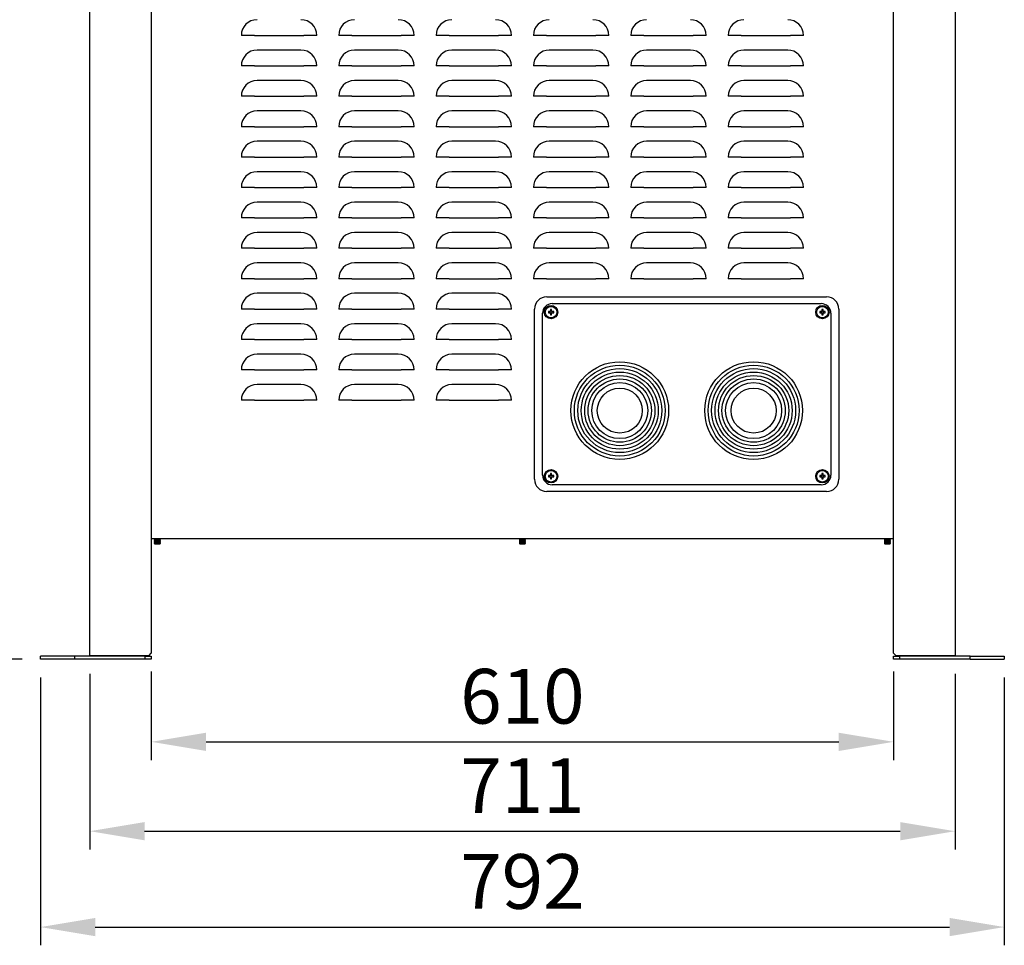
# Model space of a CAD drawing. Extents: x -4023 to 1392, y -4395 to -787.
# Drawn here: x -1516 to -707, y -2297 to -1536 of the extents above; entities that cross this region are included whole.
import ezdxf

# ---------------------------------------------------------------- set-up
doc = ezdxf.new("R2010")
doc.units = 0
doc.header["$LTSCALE"] = 20
doc.header["$MEASUREMENT"] = 0
doc.layers.get('0').update_dxf_attribs({"color": 40, "linetype": 'CONTINUOUS'})
doc.layers.get('DEFPOINTS').update_dxf_attribs({"linetype": 'CONTINUOUS'})
doc.layers.add('1', color=7, linetype='CONTINUOUS')
doc.layers.add('5', color=4, linetype='CONTINUOUS')
doc.styles.add('ROMANS', font='romans.shx', dxfattribs={"height": 45})
doc.dimstyles.new('ROMANS', dxfattribs={"dimscale": 0, "dimtxt": 10, "dimasz": 10, "dimexe": 4, "dimexo": 4, "dimgap": 4, "dimtad": 1, "dimdec": 4, "dimdsep": 46, "dimtxsty": 'ROMANS', "dimcen": 10, "dimclrd": 4, "dimclre": 4, "dimclrt": 2, "dimadec": 0, "dimazin": 0, "dimtfac": 0.625, "dimtdec": 4, "dimtmove": 0, "dimatfit": 3, "dimfxl": 1, "dimtolj": 1, "dimtzin": 0, "dimarcsym": 0})

# ---------------------------------------------------------------- blocks, each defined once
blk = doc.blocks.new('*D6')
at = {"color": 4, "linetype": 'ByBlock', "transparency": 16777216}
for p, q in [((-1499.04, -2076.58), (-1499.04, -2296.74)), ((-707.04, -2076.58), (-707.04, -2296.74)), ((-1454.04, -2281.74), (-752.04, -2281.74))]:
    blk.add_line(p, q, dxfattribs=at)
for points in [[(-1454.04, -2274.24), (-1454.04, -2289.24), (-1499.04, -2281.74)], [(-752.04, -2274.24), (-752.04, -2289.24), (-707.04, -2281.74)]]:
    blk.add_solid(points, dxfattribs=at)
at = {"layer": 'DEFPOINTS', "color": 0, "linetype": 'ByBlock', "transparency": 16777216}
for p in [(-1499.04, -2061.58), (-707.04, -2061.58), (-707.04, -2281.74)]:
    blk.add_point(p, dxfattribs=at)
at = {"color": 2, "linetype": 'ByBlock', "transparency": 16777216, "insert": (-1103.04, -2244.24), "char_height": 45, "attachment_point": 5, "style": 'ROMANS'}
blk.add_mtext('\\A1;792', dxfattribs=at)
blk = doc.blocks.new('*D7')
at = {"color": 4, "linetype": 'ByBlock', "transparency": 16777216}
for p, q in [((-1458.54, -2073.58), (-1458.54, -2217.92)), ((-747.54, -2073.58), (-747.54, -2217.92)), ((-1413.54, -2202.92), (-792.54, -2202.92))]:
    blk.add_line(p, q, dxfattribs=at)
for points in [[(-1413.54, -2195.42), (-1413.54, -2210.42), (-1458.54, -2202.92)], [(-792.54, -2195.42), (-792.54, -2210.42), (-747.54, -2202.92)]]:
    blk.add_solid(points, dxfattribs=at)
at = {"layer": 'DEFPOINTS', "color": 0, "linetype": 'ByBlock', "transparency": 16777216}
for p in [(-1458.54, -2058.58), (-747.54, -2058.58), (-747.54, -2202.92)]:
    blk.add_point(p, dxfattribs=at)
at = {"color": 2, "linetype": 'ByBlock', "transparency": 16777216, "insert": (-1103.04, -2165.42), "char_height": 45, "attachment_point": 5, "style": 'ROMANS'}
blk.add_mtext('\\A1;711', dxfattribs=at)
blk = doc.blocks.new('*D8')
at = {"color": 4, "linetype": 'ByBlock', "transparency": 16777216}
for p, q in [((-1408.04, -2071.58), (-1408.04, -2144.43)), ((-798.04, -2071.58), (-798.04, -2144.43)), ((-1363.04, -2129.43), (-843.04, -2129.43))]:
    blk.add_line(p, q, dxfattribs=at)
for points in [[(-1363.04, -2121.93), (-1363.04, -2136.93), (-1408.04, -2129.43)], [(-843.04, -2121.93), (-843.04, -2136.93), (-798.04, -2129.43)]]:
    blk.add_solid(points, dxfattribs=at)
at = {"layer": 'DEFPOINTS', "color": 0, "linetype": 'ByBlock', "transparency": 16777216}
for p in [(-1408.04, -2056.58), (-798.04, -2056.58), (-798.04, -2129.43)]:
    blk.add_point(p, dxfattribs=at)
at = {"color": 2, "linetype": 'ByBlock', "transparency": 16777216, "insert": (-1103.04, -2091.93), "char_height": 45, "attachment_point": 5, "style": 'ROMANS'}
blk.add_mtext('\\A1;610', dxfattribs=at)
blk = doc.blocks.new('*D19')
at = {"color": 4, "linetype": 'ByBlock', "transparency": 16777216}
for p, q in [((-1473.94, -1163.58), (-1614.22, -1163.58)), ((-1599.22, -2016.58), (-1599.22, -1208.58)), ((-1514.04, -2061.58), (-1614.22, -2061.58))]:
    blk.add_line(p, q, dxfattribs=at)
for points in [[(-1606.72, -1208.58), (-1591.72, -1208.58), (-1599.22, -1163.58)], [(-1606.72, -2016.58), (-1591.72, -2016.58), (-1599.22, -2061.58)]]:
    blk.add_solid(points, dxfattribs=at)
at = {"layer": 'DEFPOINTS', "color": 0, "linetype": 'ByBlock', "transparency": 16777216}
for p in [(-1599.22, -1163.58), (-1458.94, -1163.58), (-1499.04, -2061.58)]:
    blk.add_point(p, dxfattribs=at)
at = {"color": 2, "linetype": 'ByBlock', "transparency": 16777216, "insert": (-1636.72, -1612.58), "char_height": 45, "attachment_point": 5, "rotation": 90, "style": 'ROMANS'}
blk.add_mtext('\\A1;898', dxfattribs=at)

msp = doc.modelspace()

# ---------------------------------------------------------------- linework, layer by layer
at = {"layer": '1'}
for p, q in [((-1458.5369, -2058.5766), (-1458.53691, -1243.57662)), ((-1408.03693, -1243.57662), (-1408.03693, -2056.5766)), ((-798.0369, -2056.5766), (-798.0369, -1243.57662)), ((-747.5369, -1243.57662), (-747.5369, -2058.5766)), ((-1323.29011, -1548.5966), (-1334.01392, -1548.5966)), ((-1323.29011, -1548.5966), (-1282.7837, -1548.5966)), ((-1272.05989, -1548.5966), (-1282.7837, -1548.5966)), ((-1243.29011, -1548.5966), (-1254.01392, -1548.5966)), ((-1243.29011, -1548.5966), (-1202.7837, -1548.5966)), ((-1192.05989, -1548.5966), (-1202.7837, -1548.5966)), ((-1163.29011, -1548.5966), (-1174.01392, -1548.5966)), ((-1163.29011, -1548.5966), (-1122.7837, -1548.5966)), ((-1112.05989, -1548.5966), (-1122.7837, -1548.5966)), ((-1083.29011, -1548.5966), (-1094.01392, -1548.5966)), ((-1083.29011, -1548.5966), (-1042.7837, -1548.5966)), ((-1032.05989, -1548.5966), (-1042.7837, -1548.5966)), ((-1003.29011, -1548.5966), (-1014.01392, -1548.5966)), ((-1003.29011, -1548.5966), (-962.7837, -1548.5966)), ((-952.05989, -1548.5966), (-962.7837, -1548.5966)), ((-923.29011, -1548.5966), (-934.01392, -1548.5966)), ((-923.29011, -1548.5966), (-882.7837, -1548.5966)), ((-872.05989, -1548.5966), (-882.7837, -1548.5966)), ((-1285.0369, -1560.61959), (-1321.0369, -1560.61959)), ((-1205.0369, -1560.61959), (-1241.0369, -1560.61959)), ((-1125.0369, -1560.61959), (-1161.0369, -1560.61959)), ((-1045.0369, -1560.61959), (-1081.0369, -1560.61959)), ((-965.0369, -1560.61959), (-1001.0369, -1560.61959)), ((-885.0369, -1560.61959), (-921.0369, -1560.61959)), ((-1323.29011, -1573.5966), (-1334.01392, -1573.5966)), ((-1323.29011, -1573.5966), (-1282.7837, -1573.5966)), ((-1272.05989, -1573.5966), (-1282.7837, -1573.5966)), ((-1243.29011, -1573.5966), (-1254.01392, -1573.5966)), ((-1243.29011, -1573.5966), (-1202.7837, -1573.5966)), ((-1192.05989, -1573.5966), (-1202.7837, -1573.5966)), ((-1163.29011, -1573.5966), (-1174.01392, -1573.5966)), ((-1163.29011, -1573.5966), (-1122.7837, -1573.5966)), ((-1112.05989, -1573.5966), (-1122.7837, -1573.5966)), ((-1083.29011, -1573.5966), (-1094.01392, -1573.5966)), ((-1083.29011, -1573.5966), (-1042.7837, -1573.5966)), ((-1032.05989, -1573.5966), (-1042.7837, -1573.5966)), ((-1003.29011, -1573.5966), (-1014.01392, -1573.5966)), ((-1003.29011, -1573.5966), (-962.7837, -1573.5966)), ((-952.05989, -1573.5966), (-962.7837, -1573.5966)), ((-923.29011, -1573.5966), (-934.01392, -1573.5966)), ((-923.29011, -1573.5966), (-882.7837, -1573.5966)), ((-872.05989, -1573.5966), (-882.7837, -1573.5966)), ((-1285.0369, -1585.61959), (-1321.0369, -1585.61959)), ((-1205.0369, -1585.61959), (-1241.0369, -1585.61959)), ((-1125.0369, -1585.61959), (-1161.0369, -1585.61959)), ((-1045.0369, -1585.61959), (-1081.0369, -1585.61959)), ((-965.0369, -1585.61959), (-1001.0369, -1585.61959)), ((-885.0369, -1585.61959), (-921.0369, -1585.61959)), ((-1323.29011, -1598.5966), (-1334.01392, -1598.5966)), ((-1323.29011, -1598.5966), (-1282.7837, -1598.5966)), ((-1272.05989, -1598.5966), (-1282.7837, -1598.5966)), ((-1243.29011, -1598.5966), (-1254.01392, -1598.5966)), ((-1243.29011, -1598.5966), (-1202.7837, -1598.5966)), ((-1192.05989, -1598.5966), (-1202.7837, -1598.5966)), ((-1163.29011, -1598.5966), (-1174.01392, -1598.5966)), ((-1163.29011, -1598.5966), (-1122.7837, -1598.5966)), ((-1112.05989, -1598.5966), (-1122.7837, -1598.5966)), ((-1083.29011, -1598.5966), (-1094.01392, -1598.5966)), ((-1083.29011, -1598.5966), (-1042.7837, -1598.5966)), ((-1032.05989, -1598.5966), (-1042.7837, -1598.5966)), ((-1003.29011, -1598.5966), (-1014.01392, -1598.5966)), ((-1003.29011, -1598.5966), (-962.7837, -1598.5966)), ((-952.05989, -1598.5966), (-962.7837, -1598.5966)), ((-923.29011, -1598.5966), (-934.01392, -1598.5966)), ((-923.29011, -1598.5966), (-882.7837, -1598.5966)), ((-872.05989, -1598.5966), (-882.7837, -1598.5966)), ((-1285.0369, -1610.61959), (-1321.0369, -1610.61959)), ((-1205.0369, -1610.61959), (-1241.0369, -1610.61959)), ((-1125.0369, -1610.61959), (-1161.0369, -1610.61959)), ((-1045.0369, -1610.61959), (-1081.0369, -1610.61959)), ((-965.0369, -1610.61959), (-1001.0369, -1610.61959)), ((-885.0369, -1610.61959), (-921.0369, -1610.61959)), ((-1323.29011, -1623.5966), (-1334.01392, -1623.5966)), ((-1323.29011, -1623.5966), (-1282.7837, -1623.5966)), ((-1272.05989, -1623.5966), (-1282.7837, -1623.5966)), ((-1243.29011, -1623.5966), (-1254.01392, -1623.5966)), ((-1243.29011, -1623.5966), (-1202.7837, -1623.5966)), ((-1192.05989, -1623.5966), (-1202.7837, -1623.5966)), ((-1163.29011, -1623.5966), (-1174.01392, -1623.5966)), ((-1163.29011, -1623.5966), (-1122.7837, -1623.5966)), ((-1112.05989, -1623.5966), (-1122.7837, -1623.5966)), ((-1083.29011, -1623.5966), (-1094.01392, -1623.5966)), ((-1083.29011, -1623.5966), (-1042.7837, -1623.5966)), ((-1032.05989, -1623.5966), (-1042.7837, -1623.5966)), ((-1003.29011, -1623.5966), (-1014.01392, -1623.5966)), ((-1003.29011, -1623.5966), (-962.7837, -1623.5966)), ((-952.05989, -1623.5966), (-962.7837, -1623.5966)), ((-923.29011, -1623.5966), (-934.01392, -1623.5966)), ((-923.29011, -1623.5966), (-882.7837, -1623.5966)), ((-872.05989, -1623.5966), (-882.7837, -1623.5966)), ((-1285.0369, -1635.61959), (-1321.0369, -1635.61959)), ((-1205.0369, -1635.61959), (-1241.0369, -1635.61959)), ((-1125.0369, -1635.61959), (-1161.0369, -1635.61959)), ((-1045.0369, -1635.61959), (-1081.0369, -1635.61959)), ((-965.0369, -1635.61959), (-1001.0369, -1635.61959)), ((-885.0369, -1635.61959), (-921.0369, -1635.61959)), ((-1323.29011, -1648.5966), (-1334.01392, -1648.5966)), ((-1323.29011, -1648.5966), (-1282.7837, -1648.5966)), ((-1272.05989, -1648.5966), (-1282.7837, -1648.5966)), ((-1243.29011, -1648.5966), (-1254.01392, -1648.5966)), ((-1243.29011, -1648.5966), (-1202.7837, -1648.5966)), ((-1192.05989, -1648.5966), (-1202.7837, -1648.5966)), ((-1163.29011, -1648.5966), (-1174.01392, -1648.5966)), ((-1163.29011, -1648.5966), (-1122.7837, -1648.5966)), ((-1112.05989, -1648.5966), (-1122.7837, -1648.5966)), ((-1083.29011, -1648.5966), (-1094.01392, -1648.5966)), ((-1083.29011, -1648.5966), (-1042.7837, -1648.5966)), ((-1032.05989, -1648.5966), (-1042.7837, -1648.5966)), ((-1003.29011, -1648.5966), (-1014.01392, -1648.5966)), ((-1003.29011, -1648.5966), (-962.7837, -1648.5966)), ((-952.05989, -1648.5966), (-962.7837, -1648.5966)), ((-923.29011, -1648.5966), (-934.01392, -1648.5966)), ((-923.29011, -1648.5966), (-882.7837, -1648.5966)), ((-872.05989, -1648.5966), (-882.7837, -1648.5966)), ((-1285.0369, -1660.61959), (-1321.0369, -1660.61959)), ((-1205.0369, -1660.61959), (-1241.0369, -1660.61959)), ((-1125.0369, -1660.61959), (-1161.0369, -1660.61959)), ((-1045.0369, -1660.61959), (-1081.0369, -1660.61959)), ((-965.0369, -1660.61959), (-1001.0369, -1660.61959)), ((-885.0369, -1660.61959), (-921.0369, -1660.61959)), ((-1323.29011, -1673.5966), (-1334.01392, -1673.5966)), ((-1323.29011, -1673.5966), (-1282.7837, -1673.5966)), ((-1272.05989, -1673.5966), (-1282.7837, -1673.5966)), ((-1243.29011, -1673.5966), (-1254.01392, -1673.5966)), ((-1243.29011, -1673.5966), (-1202.7837, -1673.5966)), ((-1192.05989, -1673.5966), (-1202.7837, -1673.5966)), ((-1163.29011, -1673.5966), (-1174.01392, -1673.5966)), ((-1163.29011, -1673.5966), (-1122.7837, -1673.5966)), ((-1112.05989, -1673.5966), (-1122.7837, -1673.5966)), ((-1083.29011, -1673.5966), (-1094.01392, -1673.5966)), ((-1083.29011, -1673.5966), (-1042.7837, -1673.5966)), ((-1032.05989, -1673.5966), (-1042.7837, -1673.5966)), ((-1003.29011, -1673.5966), (-1014.01392, -1673.5966)), ((-1003.29011, -1673.5966), (-962.7837, -1673.5966)), ((-952.05989, -1673.5966), (-962.7837, -1673.5966)), ((-923.29011, -1673.5966), (-934.01392, -1673.5966)), ((-923.29011, -1673.5966), (-882.7837, -1673.5966)), ((-872.05989, -1673.5966), (-882.7837, -1673.5966)), ((-1285.0369, -1685.61959), (-1321.0369, -1685.61959)), ((-1205.0369, -1685.61959), (-1241.0369, -1685.61959)), ((-1125.0369, -1685.61959), (-1161.0369, -1685.61959)), ((-1045.0369, -1685.61959), (-1081.0369, -1685.61959)), ((-965.0369, -1685.61959), (-1001.0369, -1685.61959)), ((-885.0369, -1685.61959), (-921.0369, -1685.61959)), ((-1323.29011, -1698.5966), (-1334.01392, -1698.5966)), ((-1323.29011, -1698.5966), (-1282.7837, -1698.5966)), ((-1272.05989, -1698.5966), (-1282.7837, -1698.5966)), ((-1243.29011, -1698.5966), (-1254.01392, -1698.5966)), ((-1243.29011, -1698.5966), (-1202.7837, -1698.5966)), ((-1192.05989, -1698.5966), (-1202.7837, -1698.5966)), ((-1163.29011, -1698.5966), (-1174.01392, -1698.5966)), ((-1163.29011, -1698.5966), (-1122.7837, -1698.5966)), ((-1112.05989, -1698.5966), (-1122.7837, -1698.5966)), ((-1083.29011, -1698.5966), (-1094.01392, -1698.5966)), ((-1083.29011, -1698.5966), (-1042.7837, -1698.5966)), ((-1032.05989, -1698.5966), (-1042.7837, -1698.5966)), ((-1003.29011, -1698.5966), (-1014.01392, -1698.5966)), ((-1003.29011, -1698.5966), (-962.7837, -1698.5966)), ((-952.05989, -1698.5966), (-962.7837, -1698.5966)), ((-923.29011, -1698.5966), (-934.01392, -1698.5966)), ((-923.29011, -1698.5966), (-882.7837, -1698.5966)), ((-872.05989, -1698.5966), (-882.7837, -1698.5966)), ((-1285.0369, -1710.61959), (-1321.0369, -1710.61959)), ((-1205.0369, -1710.61959), (-1241.0369, -1710.61959)), ((-1125.0369, -1710.61959), (-1161.0369, -1710.61959)), ((-1045.0369, -1710.61959), (-1081.0369, -1710.61959)), ((-965.0369, -1710.61959), (-1001.0369, -1710.61959)), ((-885.0369, -1710.61959), (-921.0369, -1710.61959)), ((-1323.29011, -1723.5966), (-1334.01392, -1723.5966)), ((-1323.29011, -1723.5966), (-1282.7837, -1723.5966)), ((-1272.05989, -1723.5966), (-1282.7837, -1723.5966)), ((-1243.29011, -1723.5966), (-1254.01392, -1723.5966)), ((-1243.29011, -1723.5966), (-1202.7837, -1723.5966)), ((-1192.05989, -1723.5966), (-1202.7837, -1723.5966)), ((-1163.29011, -1723.5966), (-1174.01392, -1723.5966)), ((-1163.29011, -1723.5966), (-1122.7837, -1723.5966)), ((-1112.05989, -1723.5966), (-1122.7837, -1723.5966)), ((-1083.29011, -1723.5966), (-1094.01392, -1723.5966)), ((-1083.29011, -1723.5966), (-1042.7837, -1723.5966)), ((-1032.05989, -1723.5966), (-1042.7837, -1723.5966)), ((-1003.29011, -1723.5966), (-1014.01392, -1723.5966)), ((-1003.29011, -1723.5966), (-962.7837, -1723.5966)), ((-952.05989, -1723.5966), (-962.7837, -1723.5966)), ((-923.29011, -1723.5966), (-934.01392, -1723.5966)), ((-923.29011, -1723.5966), (-882.7837, -1723.5966)), ((-872.05989, -1723.5966), (-882.7837, -1723.5966)), ((-1285.0369, -1735.61959), (-1321.0369, -1735.61959)), ((-1205.0369, -1735.61959), (-1241.0369, -1735.61959)), ((-1125.0369, -1735.61959), (-1161.0369, -1735.61959)), ((-1045.0369, -1735.61959), (-1081.0369, -1735.61959)), ((-965.0369, -1735.61959), (-1001.0369, -1735.61959)), ((-885.0369, -1735.61959), (-921.0369, -1735.61959)), ((-1323.29011, -1748.5966), (-1334.01392, -1748.5966)), ((-1323.29011, -1748.5966), (-1282.7837, -1748.5966)), ((-1272.05989, -1748.5966), (-1282.7837, -1748.5966)), ((-1243.29011, -1748.5966), (-1254.01392, -1748.5966)), ((-1243.29011, -1748.5966), (-1202.7837, -1748.5966)), ((-1192.05989, -1748.5966), (-1202.7837, -1748.5966)), ((-1163.29011, -1748.5966), (-1174.01392, -1748.5966)), ((-1163.29011, -1748.5966), (-1122.7837, -1748.5966)), ((-1112.05989, -1748.5966), (-1122.7837, -1748.5966)), ((-1083.29011, -1748.5966), (-1094.01392, -1748.5966)), ((-1083.29011, -1748.5966), (-1042.7837, -1748.5966)), ((-1032.05989, -1748.5966), (-1042.7837, -1748.5966)), ((-1003.29011, -1748.5966), (-1014.01392, -1748.5966)), ((-1003.29011, -1748.5966), (-962.7837, -1748.5966)), ((-952.05989, -1748.5966), (-962.7837, -1748.5966)), ((-923.29011, -1748.5966), (-934.01392, -1748.5966)), ((-923.29011, -1748.5966), (-882.7837, -1748.5966)), ((-872.05989, -1748.5966), (-882.7837, -1748.5966)), ((-1285.0369, -1760.61959), (-1321.0369, -1760.61959)), ((-1205.0369, -1760.61959), (-1241.0369, -1760.61959)), ((-1125.0369, -1760.61959), (-1161.0369, -1760.61959)), ((-1083.0369, -1763.5766), (-853.0369, -1763.5766)), ((-1078.5369, -1769.0766), (-857.5369, -1769.0766)), ((-1323.29011, -1773.5966), (-1334.01392, -1773.5966)), ((-1323.29011, -1773.5966), (-1282.7837, -1773.5966)), ((-1272.05989, -1773.5966), (-1282.7837, -1773.5966)), ((-1243.29011, -1773.5966), (-1254.01392, -1773.5966)), ((-1243.29011, -1773.5966), (-1202.7837, -1773.5966)), ((-1192.05989, -1773.5966), (-1202.7837, -1773.5966)), ((-1163.29011, -1773.5966), (-1174.01392, -1773.5966)), ((-1163.29011, -1773.5966), (-1122.7837, -1773.5966)), ((-1112.05989, -1773.5966), (-1122.7837, -1773.5966)), ((-1093.0369, -1913.5766), (-1093.0369, -1773.5766)), ((-1086.5369, -1910.0766), (-1086.5369, -1777.0766)), ((-1080.43799, -1775.5616), (-1081.72606, -1775.5616)), ((-1081.72606, -1776.5916), (-1080.43799, -1776.5916)), ((-1080.5208, -1775.5616), (-1080.5208, -1776.5916)), ((-1080.21438, -1775.5616), (-1080.43799, -1775.5616)), ((-1080.43799, -1776.5916), (-1080.21438, -1776.5916)), ((-1079.02192, -1775.09271), (-1080.05192, -1775.09271)), ((-1080.05192, -1777.06048), (-1079.02192, -1777.06048)), ((-1080.0519, -1773.88744), (-1080.0519, -1775.17551)), ((-1080.0519, -1775.17551), (-1080.0519, -1775.39912)), ((-1080.0519, -1776.75408), (-1080.0519, -1776.97768)), ((-1080.0519, -1776.97768), (-1080.0519, -1778.26575)), ((-1079.0219, -1775.17551), (-1079.0219, -1773.88744)), ((-1079.0219, -1775.39912), (-1079.0219, -1775.17551)), ((-1079.0219, -1776.97768), (-1079.0219, -1776.75408)), ((-1079.0219, -1778.26575), (-1079.0219, -1776.97768)), ((-1078.63582, -1775.5616), (-1078.85943, -1775.5616)), ((-1078.85943, -1776.5916), (-1078.63582, -1776.5916)), ((-1077.34775, -1775.5616), (-1078.63582, -1775.5616)), ((-1078.63582, -1776.5916), (-1077.34775, -1776.5916)), ((-1078.55301, -1776.5916), (-1078.55301, -1775.5616)), ((-857.43799, -1775.5616), (-858.72606, -1775.5616)), ((-858.72606, -1776.5916), (-857.43799, -1776.5916)), ((-857.52079, -1775.5616), (-857.52079, -1776.5916)), ((-857.21438, -1775.5616), (-857.43799, -1775.5616)), ((-857.43799, -1776.5916), (-857.21438, -1776.5916)), ((-857.0519, -1773.88744), (-857.0519, -1775.17551)), ((-856.0219, -1775.09271), (-857.0519, -1775.09271)), ((-857.0519, -1775.17551), (-857.0519, -1775.39912)), ((-857.0519, -1776.75408), (-857.0519, -1776.97768)), ((-857.0519, -1776.97768), (-857.0519, -1778.26575)), ((-857.0519, -1777.06048), (-856.0219, -1777.06048)), ((-856.0219, -1775.17551), (-856.0219, -1773.88744)), ((-856.0219, -1775.39912), (-856.0219, -1775.17551)), ((-856.0219, -1776.97768), (-856.0219, -1776.75408)), ((-856.0219, -1778.26575), (-856.0219, -1776.97768)), ((-855.63582, -1775.5616), (-855.85943, -1775.5616)), ((-855.85943, -1776.5916), (-855.63582, -1776.5916)), ((-854.34775, -1775.5616), (-855.63582, -1775.5616)), ((-855.63582, -1776.5916), (-854.34775, -1776.5916)), ((-855.55302, -1776.5916), (-855.55302, -1775.5616)), ((-849.5369, -1777.0766), (-849.5369, -1910.0766)), ((-843.0369, -1773.5766), (-843.0369, -1913.5766)), ((-1285.0369, -1785.61959), (-1321.0369, -1785.61959)), ((-1205.0369, -1785.61959), (-1241.0369, -1785.61959)), ((-1125.0369, -1785.61959), (-1161.0369, -1785.61959)), ((-1323.29011, -1798.5966), (-1334.01392, -1798.5966)), ((-1323.29011, -1798.5966), (-1282.7837, -1798.5966)), ((-1272.05989, -1798.5966), (-1282.7837, -1798.5966)), ((-1243.29011, -1798.5966), (-1254.01392, -1798.5966)), ((-1243.29011, -1798.5966), (-1202.7837, -1798.5966)), ((-1192.05989, -1798.5966), (-1202.7837, -1798.5966)), ((-1163.29011, -1798.5966), (-1174.01392, -1798.5966)), ((-1163.29011, -1798.5966), (-1122.7837, -1798.5966)), ((-1112.05989, -1798.5966), (-1122.7837, -1798.5966)), ((-1285.0369, -1810.61959), (-1321.0369, -1810.61959)), ((-1205.0369, -1810.61959), (-1241.0369, -1810.61959)), ((-1125.0369, -1810.61959), (-1161.0369, -1810.61959)), ((-1323.29011, -1823.5966), (-1334.01392, -1823.5966)), ((-1323.29011, -1823.5966), (-1282.7837, -1823.5966)), ((-1272.05989, -1823.5966), (-1282.7837, -1823.5966)), ((-1243.29011, -1823.5966), (-1254.01392, -1823.5966)), ((-1243.29011, -1823.5966), (-1202.7837, -1823.5966)), ((-1192.05989, -1823.5966), (-1202.7837, -1823.5966)), ((-1163.29011, -1823.5966), (-1174.01392, -1823.5966)), ((-1163.29011, -1823.5966), (-1122.7837, -1823.5966)), ((-1112.05989, -1823.5966), (-1122.7837, -1823.5966)), ((-1285.0369, -1835.61959), (-1321.0369, -1835.61959)), ((-1205.0369, -1835.61959), (-1241.0369, -1835.61959)), ((-1125.0369, -1835.61959), (-1161.0369, -1835.61959)), ((-1323.29011, -1848.5966), (-1334.01392, -1848.5966)), ((-1323.29011, -1848.5966), (-1282.7837, -1848.5966)), ((-1272.05989, -1848.5966), (-1282.7837, -1848.5966)), ((-1243.29011, -1848.5966), (-1254.01392, -1848.5966)), ((-1243.29011, -1848.5966), (-1202.7837, -1848.5966)), ((-1192.05989, -1848.5966), (-1202.7837, -1848.5966)), ((-1163.29011, -1848.5966), (-1174.01392, -1848.5966)), ((-1163.29011, -1848.5966), (-1122.7837, -1848.5966)), ((-1112.05989, -1848.5966), (-1122.7837, -1848.5966)), ((-1080.0519, -1908.88744), (-1080.0519, -1910.17551)), ((-1079.0219, -1910.17551), (-1079.0219, -1908.88744)), ((-857.0519, -1908.88744), (-857.0519, -1910.17551)), ((-856.0219, -1910.17551), (-856.0219, -1908.88744)), ((-1080.43799, -1910.5616), (-1081.72606, -1910.5616)), ((-1081.72606, -1911.5916), (-1080.43799, -1911.5916)), ((-1080.5208, -1910.5616), (-1080.5208, -1911.5916)), ((-1080.21438, -1910.5616), (-1080.43799, -1910.5616)), ((-1080.43799, -1911.5916), (-1080.21438, -1911.5916)), ((-1079.02192, -1910.09271), (-1080.05192, -1910.09271)), ((-1080.05192, -1912.06049), (-1079.02192, -1912.06049)), ((-1080.0519, -1910.17551), (-1080.0519, -1910.39912)), ((-1080.0519, -1911.75408), (-1080.0519, -1911.97768)), ((-1080.0519, -1911.97768), (-1080.0519, -1913.26575)), ((-1079.0219, -1910.39912), (-1079.0219, -1910.17551)), ((-1079.0219, -1911.97768), (-1079.0219, -1911.75408)), ((-1079.0219, -1913.26575), (-1079.0219, -1911.97768)), ((-1078.63582, -1910.5616), (-1078.85943, -1910.5616)), ((-1078.85943, -1911.5916), (-1078.63582, -1911.5916)), ((-1077.34775, -1910.5616), (-1078.63582, -1910.5616)), ((-1078.63582, -1911.5916), (-1077.34775, -1911.5916)), ((-1078.55301, -1911.5916), (-1078.55301, -1910.5616)), ((-857.43799, -1910.5616), (-858.72606, -1910.5616)), ((-858.72606, -1911.5916), (-857.43799, -1911.5916)), ((-857.52079, -1910.5616), (-857.52079, -1911.5916)), ((-857.21438, -1910.5616), (-857.43799, -1910.5616)), ((-857.43799, -1911.5916), (-857.21438, -1911.5916)), ((-856.0219, -1910.09271), (-857.0519, -1910.09271)), ((-857.0519, -1910.17551), (-857.0519, -1910.39912)), ((-857.0519, -1911.75408), (-857.0519, -1911.97768)), ((-857.0519, -1911.97768), (-857.0519, -1913.26575)), ((-857.0519, -1912.06049), (-856.0219, -1912.06049)), ((-856.0219, -1910.39912), (-856.0219, -1910.17551)), ((-856.0219, -1911.97768), (-856.0219, -1911.75408)), ((-856.0219, -1913.26575), (-856.0219, -1911.97768)), ((-855.63582, -1910.5616), (-855.85943, -1910.5616)), ((-855.85943, -1911.5916), (-855.63582, -1911.5916)), ((-854.34775, -1910.5616), (-855.63582, -1910.5616)), ((-855.63582, -1911.5916), (-854.34775, -1911.5916)), ((-855.55302, -1911.5916), (-855.55302, -1910.5616)), ((-853.0369, -1923.5766), (-1083.0369, -1923.5766)), ((-857.5369, -1918.0766), (-1078.5369, -1918.0766)), ((-798.0369, -1962.5766), (-1408.03693, -1962.5766)), ((-1405.09193, -1962.5766), (-1405.5369, -1962.88819)), ((-1405.5369, -1962.88819), (-1400.70344, -1962.88819)), ((-1405.5369, -1962.88819), (-1405.5369, -1963.06501)), ((-1405.5369, -1963.06501), (-1400.70344, -1963.06501)), ((-1405.5369, -1963.06501), (-1405.0919, -1963.3766)), ((-1405.0919, -1963.3766), (-1405.5369, -1963.68819)), ((-1405.5369, -1963.68819), (-1405.5369, -1963.86501)), ((-1405.5369, -1963.68819), (-1400.70344, -1963.68819)), ((-1405.5369, -1963.86501), (-1400.70344, -1963.86501)), ((-1405.5369, -1963.86501), (-1405.0919, -1964.1766)), ((-1405.0919, -1964.1766), (-1405.5369, -1964.48819)), ((-1405.5369, -1964.48819), (-1400.70344, -1964.48819)), ((-1405.5369, -1964.48819), (-1405.5369, -1964.66501)), ((-1405.5369, -1964.66501), (-1400.70344, -1964.66501)), ((-1405.5369, -1964.66501), (-1405.0919, -1964.9766)), ((-1405.0919, -1964.9766), (-1405.5369, -1965.28819)), ((-1405.5369, -1965.28819), (-1400.70344, -1965.28819)), ((-1405.5369, -1965.28819), (-1405.5369, -1965.46501)), ((-1405.5369, -1965.46501), (-1400.70344, -1965.46501)), ((-1405.5369, -1965.46501), (-1405.0919, -1965.7766)), ((-1405.0919, -1965.7766), (-1405.5369, -1966.08819)), ((-1405.5369, -1966.08819), (-1400.70344, -1966.08819)), ((-1405.5369, -1966.08819), (-1405.5369, -1966.26501)), ((-1405.0919, -1963.3766), (-1401.11879, -1963.3766)), ((-1405.0919, -1964.1766), (-1401.11879, -1964.1766)), ((-1405.0919, -1964.9766), (-1401.11879, -1964.9766)), ((-1405.0919, -1965.7766), (-1401.11879, -1965.7766)), ((-1401.11879, -1963.3766), (-1400.9819, -1963.3766)), ((-1401.11879, -1964.1766), (-1400.9819, -1964.1766)), ((-1401.11879, -1964.9766), (-1400.9819, -1964.9766)), ((-1401.11879, -1965.7766), (-1400.9819, -1965.7766)), ((-1400.9819, -1963.3766), (-1400.5369, -1963.06501)), ((-1400.5369, -1963.68819), (-1400.9819, -1963.3766)), ((-1400.9819, -1964.1766), (-1400.5369, -1963.86501)), ((-1400.5369, -1964.48819), (-1400.9819, -1964.1766)), ((-1400.9819, -1964.9766), (-1400.5369, -1964.66501)), ((-1400.5369, -1965.28819), (-1400.9819, -1964.9766)), ((-1400.9819, -1965.7766), (-1400.5369, -1965.46501)), ((-1400.5369, -1966.08819), (-1400.9819, -1965.7766)), ((-1400.5369, -1962.88819), (-1400.98189, -1962.5766)), ((-1400.70344, -1962.88819), (-1400.5369, -1962.88819)), ((-1400.70344, -1963.06501), (-1400.5369, -1963.06501)), ((-1400.70344, -1963.68819), (-1400.5369, -1963.68819)), ((-1400.70344, -1963.86501), (-1400.5369, -1963.86501)), ((-1400.70344, -1964.48819), (-1400.5369, -1964.48819)), ((-1400.70344, -1964.66501), (-1400.5369, -1964.66501)), ((-1400.70344, -1965.28819), (-1400.5369, -1965.28819)), ((-1400.70344, -1965.46501), (-1400.5369, -1965.46501)), ((-1400.70344, -1966.08819), (-1400.5369, -1966.08819)), ((-1400.5369, -1963.06501), (-1400.5369, -1962.88819)), ((-1400.5369, -1963.86501), (-1400.5369, -1963.68819)), ((-1400.5369, -1964.66501), (-1400.5369, -1964.48819)), ((-1400.5369, -1965.46501), (-1400.5369, -1965.28819)), ((-1400.5369, -1966.26501), (-1400.5369, -1966.08819)), ((-1105.09192, -1962.5766), (-1105.5369, -1962.88819)), ((-1105.5369, -1962.88819), (-1101.14417, -1962.88819)), ((-1105.5369, -1962.88819), (-1105.5369, -1963.06501)), ((-1105.5369, -1963.06501), (-1101.14417, -1963.06501)), ((-1105.5369, -1963.06501), (-1105.0919, -1963.3766)), ((-1105.0919, -1963.3766), (-1105.5369, -1963.68819)), ((-1105.5369, -1963.68819), (-1105.5369, -1963.86501)), ((-1105.5369, -1963.68819), (-1101.14417, -1963.68819)), ((-1105.5369, -1963.86501), (-1101.14417, -1963.86501)), ((-1105.5369, -1963.86501), (-1105.0919, -1964.1766)), ((-1105.0919, -1964.1766), (-1105.5369, -1964.48819)), ((-1105.5369, -1964.48819), (-1101.14417, -1964.48819)), ((-1105.5369, -1964.48819), (-1105.5369, -1964.66501)), ((-1105.5369, -1964.66501), (-1101.14417, -1964.66501)), ((-1105.5369, -1964.66501), (-1105.0919, -1964.9766)), ((-1105.0919, -1964.9766), (-1105.5369, -1965.28819)), ((-1105.5369, -1965.28819), (-1101.14417, -1965.28819)), ((-1105.5369, -1965.28819), (-1105.5369, -1965.46501)), ((-1105.5369, -1965.46501), (-1101.14417, -1965.46501)), ((-1105.5369, -1965.46501), (-1105.0919, -1965.7766)), ((-1105.0919, -1965.7766), (-1105.5369, -1966.08819)), ((-1105.5369, -1966.08819), (-1101.14417, -1966.08819)), ((-1105.5369, -1966.08819), (-1105.5369, -1966.26501)), ((-1105.0919, -1963.3766), (-1101.48107, -1963.3766)), ((-1105.0919, -1964.1766), (-1101.48107, -1964.1766)), ((-1105.0919, -1964.9766), (-1101.48107, -1964.9766)), ((-1105.0919, -1965.7766), (-1101.48107, -1965.7766)), ((-1101.48107, -1963.3766), (-1100.9819, -1963.3766)), ((-1101.48107, -1964.1766), (-1100.9819, -1964.1766)), ((-1101.48107, -1964.9766), (-1100.9819, -1964.9766)), ((-1101.48107, -1965.7766), (-1100.9819, -1965.7766)), ((-1101.14417, -1962.88819), (-1100.5369, -1962.88819)), ((-1101.14417, -1963.06501), (-1100.5369, -1963.06501)), ((-1101.14417, -1963.68819), (-1100.5369, -1963.68819)), ((-1101.14417, -1963.86501), (-1100.5369, -1963.86501)), ((-1101.14417, -1964.48819), (-1100.5369, -1964.48819)), ((-1101.14417, -1964.66501), (-1100.5369, -1964.66501)), ((-1101.14417, -1965.28819), (-1100.5369, -1965.28819)), ((-1101.14417, -1965.46501), (-1100.5369, -1965.46501)), ((-1101.14417, -1966.08819), (-1100.5369, -1966.08819)), ((-1100.5369, -1962.88819), (-1100.98191, -1962.5766)), ((-1100.9819, -1963.3766), (-1100.5369, -1963.06501)), ((-1100.5369, -1963.68819), (-1100.9819, -1963.3766)), ((-1100.9819, -1964.1766), (-1100.5369, -1963.86501)), ((-1100.5369, -1964.48819), (-1100.9819, -1964.1766)), ((-1100.9819, -1964.9766), (-1100.5369, -1964.66501)), ((-1100.5369, -1965.28819), (-1100.9819, -1964.9766)), ((-1100.9819, -1965.7766), (-1100.5369, -1965.46501)), ((-1100.5369, -1966.08819), (-1100.9819, -1965.7766)), ((-1100.5369, -1963.06501), (-1100.5369, -1962.88819)), ((-1100.5369, -1963.86501), (-1100.5369, -1963.68819)), ((-1100.5369, -1964.66501), (-1100.5369, -1964.48819)), ((-1100.5369, -1965.46501), (-1100.5369, -1965.28819)), ((-1100.5369, -1966.26501), (-1100.5369, -1966.08819)), ((-805.0919, -1962.5766), (-805.5369, -1962.88819)), ((-805.5369, -1962.88819), (-805.5369, -1963.06501)), ((-805.5369, -1962.88819), (-804.78215, -1962.88819)), ((-805.5369, -1963.06501), (-805.0919, -1963.3766)), ((-805.5369, -1963.06501), (-804.78215, -1963.06501)), ((-805.0919, -1963.3766), (-805.5369, -1963.68819)), ((-805.5369, -1963.68819), (-805.5369, -1963.86501)), ((-805.5369, -1963.68819), (-804.78215, -1963.68819)), ((-805.5369, -1963.86501), (-805.0919, -1964.1766)), ((-805.5369, -1963.86501), (-804.78215, -1963.86501)), ((-805.0919, -1964.1766), (-805.5369, -1964.48819)), ((-805.5369, -1964.48819), (-805.5369, -1964.66501)), ((-805.5369, -1964.48819), (-804.78215, -1964.48819)), ((-805.5369, -1964.66501), (-805.0919, -1964.9766)), ((-805.5369, -1964.66501), (-804.78215, -1964.66501)), ((-805.0919, -1964.9766), (-805.5369, -1965.28819)), ((-805.5369, -1965.28819), (-805.5369, -1965.46501)), ((-805.5369, -1965.28819), (-804.78215, -1965.28819)), ((-805.5369, -1965.46501), (-805.0919, -1965.7766)), ((-805.5369, -1965.46501), (-804.78215, -1965.46501)), ((-805.0919, -1965.7766), (-805.5369, -1966.08819)), ((-805.5369, -1966.08819), (-805.5369, -1966.26501)), ((-805.5369, -1966.08819), (-804.78215, -1966.08819)), ((-805.0919, -1963.3766), (-804.47149, -1963.3766)), ((-805.0919, -1964.1766), (-804.47149, -1964.1766)), ((-805.0919, -1964.9766), (-804.47149, -1964.9766)), ((-805.0919, -1965.7766), (-804.47149, -1965.7766)), ((-804.78215, -1962.88819), (-800.5369, -1962.88819)), ((-804.78215, -1963.06501), (-800.5369, -1963.06501)), ((-804.78215, -1963.68819), (-800.5369, -1963.68819)), ((-804.78215, -1963.86501), (-800.5369, -1963.86501)), ((-804.78215, -1964.48819), (-800.5369, -1964.48819)), ((-804.78215, -1964.66501), (-800.5369, -1964.66501)), ((-804.78215, -1965.28819), (-800.5369, -1965.28819)), ((-804.78215, -1965.46501), (-800.5369, -1965.46501)), ((-804.78215, -1966.08819), (-800.5369, -1966.08819)), ((-804.47149, -1963.3766), (-800.9819, -1963.3766)), ((-804.47149, -1964.1766), (-800.9819, -1964.1766)), ((-804.47149, -1964.9766), (-800.9819, -1964.9766)), ((-804.47149, -1965.7766), (-800.9819, -1965.7766)), ((-800.5369, -1962.88819), (-800.9819, -1962.5766)), ((-800.9819, -1963.3766), (-800.5369, -1963.06501)), ((-800.5369, -1963.68819), (-800.9819, -1963.3766)), ((-800.9819, -1964.1766), (-800.5369, -1963.86501)), ((-800.5369, -1964.48819), (-800.9819, -1964.1766)), ((-800.9819, -1964.9766), (-800.5369, -1964.66501)), ((-800.5369, -1965.28819), (-800.9819, -1964.9766)), ((-800.9819, -1965.7766), (-800.5369, -1965.46501)), ((-800.5369, -1966.08819), (-800.9819, -1965.7766)), ((-800.5369, -1963.06501), (-800.5369, -1962.88819)), ((-800.5369, -1963.86501), (-800.5369, -1963.68819)), ((-800.5369, -1964.66501), (-800.5369, -1964.48819)), ((-800.5369, -1965.46501), (-800.5369, -1965.28819)), ((-800.5369, -1966.26501), (-800.5369, -1966.08819)), ((-1405.5369, -1966.26501), (-1400.70344, -1966.26501)), ((-1405.5369, -1966.26501), (-1405.0919, -1966.5766)), ((-1405.0919, -1966.5766), (-1401.11879, -1966.5766)), ((-1401.11879, -1966.5766), (-1400.9819, -1966.5766)), ((-1400.9819, -1966.5766), (-1400.5369, -1966.26501)), ((-1400.70344, -1966.26501), (-1400.5369, -1966.26501)), ((-1105.5369, -1966.26501), (-1101.14417, -1966.26501)), ((-1105.5369, -1966.26501), (-1105.0919, -1966.5766)), ((-1105.0919, -1966.5766), (-1101.48107, -1966.5766)), ((-1101.48107, -1966.5766), (-1100.9819, -1966.5766)), ((-1101.14417, -1966.26501), (-1100.5369, -1966.26501)), ((-1100.9819, -1966.5766), (-1100.5369, -1966.26501)), ((-805.5369, -1966.26501), (-805.0919, -1966.5766)), ((-805.5369, -1966.26501), (-804.78215, -1966.26501)), ((-805.0919, -1966.5766), (-804.47149, -1966.5766)), ((-804.78215, -1966.26501), (-800.5369, -1966.26501)), ((-804.47149, -1966.5766), (-800.9819, -1966.5766)), ((-800.9819, -1966.5766), (-800.5369, -1966.26501)), ((-1471.0369, -2059.0766), (-1499.03689, -2059.0766)), ((-1499.03689, -2061.5766), (-1499.03689, -2059.0766)), ((-1471.0369, -2061.5766), (-1499.03689, -2061.5766)), ((-1413.03693, -2059.0766), (-1471.0369, -2059.0766)), ((-1471.0369, -2059.0766), (-1471.0369, -2061.5766)), ((-1413.03693, -2061.5766), (-1471.0369, -2061.5766)), ((-1456.4369, -2058.5766), (-1458.5369, -2058.5766)), ((-1410.03691, -2058.5766), (-1456.4369, -2058.5766)), ((-1456.03691, -2058.5766), (-1456.0369, -2058.9766)), ((-1456.0369, -2058.9766), (-1456.0369, -2059.0766)), ((-1431.0369, -2058.9766), (-1431.03688, -2058.5766)), ((-1431.0369, -2059.0766), (-1431.0369, -2058.9766)), ((-1413.03693, -2059.0766), (-1408.03693, -2059.0766)), ((-1413.03693, -2061.5766), (-1413.03693, -2059.0766)), ((-1408.03693, -2061.5766), (-1413.03693, -2061.5766)), ((-1410.03691, -2058.5766), (-1408.03693, -2056.5766)), ((-1408.03693, -2059.0766), (-1408.03693, -2061.5766)), ((-798.0369, -2056.5766), (-796.0369, -2058.5766)), ((-798.0369, -2061.5766), (-798.0369, -2059.0766)), ((-798.0369, -2059.0766), (-793.03691, -2059.0766)), ((-793.03691, -2061.5766), (-798.0369, -2061.5766)), ((-749.6369, -2058.5766), (-796.0369, -2058.5766)), ((-735.0369, -2059.0766), (-793.03691, -2059.0766)), ((-793.03691, -2059.0766), (-793.03691, -2061.5766)), ((-735.0369, -2061.5766), (-793.03691, -2061.5766)), ((-775.0369, -2058.9766), (-775.0369, -2058.5766)), ((-775.0369, -2058.9766), (-775.0369, -2059.0766)), ((-750.0369, -2058.5766), (-750.0369, -2058.9766)), ((-750.0369, -2059.0766), (-750.0369, -2058.9766)), ((-747.5369, -2058.5766), (-749.6369, -2058.5766)), ((-735.0369, -2061.5766), (-735.0369, -2059.0766)), ((-735.0369, -2059.0766), (-707.03691, -2059.0766)), ((-735.0369, -2061.5766), (-707.03691, -2061.5766)), ((-707.03691, -2059.0766), (-707.03691, -2061.5766))]:
    msp.add_line(p, q, dxfattribs=at)
for centre, radius in [((-1079.5369, -1776.0766), 5.5), ((-1079.5369, -1776.0766), 4.75), ((-856.5369, -1776.0766), 5.5), ((-856.5369, -1776.0766), 4.75), ((-1023.0369, -1857.0766), 40.16025), ((-1023.0369, -1857.0766), 37.33013), ((-913.0369, -1857.0766), 40.16025), ((-913.0369, -1857.0766), 37.33013), ((-1023.0369, -1857.0766), 34.5), ((-1023.0369, -1857.0766), 31.66987), ((-1023.0369, -1857.0766), 28.83975), ((-913.0369, -1857.0766), 34.5), ((-913.0369, -1857.0766), 31.66987), ((-913.0369, -1857.0766), 28.83975), ((-1023.0369, -1857.0766), 26.00962), ((-1023.0369, -1857.0766), 23), ((-913.0369, -1857.0766), 26.00962), ((-913.0369, -1857.0766), 23), ((-1023.0369, -1857.0766), 18.49038), ((-913.0369, -1857.0766), 18.49038), ((-1079.5369, -1911.0766), 5.5), ((-1079.5369, -1911.0766), 4.75), ((-856.5369, -1911.0766), 5.5), ((-856.5369, -1911.0766), 4.75)]:
    msp.add_circle(centre, radius, dxfattribs=at)
for centre, radius, start, end in [((-1321.0369, -1548.5966), 12.97701, 90, 180), ((-1285.0369, -1548.5966), 12.97701, 0, 90), ((-1241.0369, -1548.5966), 12.97701, 90, 180), ((-1205.0369, -1548.5966), 12.97701, 0, 90), ((-1161.0369, -1548.5966), 12.97701, 90, 180), ((-1125.0369, -1548.5966), 12.97701, 0, 90), ((-1081.0369, -1548.5966), 12.97701, 90, 180), ((-1045.0369, -1548.5966), 12.97701, 0, 90), ((-1001.0369, -1548.5966), 12.97701, 90, 180), ((-965.0369, -1548.5966), 12.97701, 0, 90), ((-921.0369, -1548.5966), 12.97701, 90, 180), ((-885.0369, -1548.5966), 12.97701, 0, 90), ((-1321.0369, -1573.5966), 12.97701, 90, 180), ((-1285.0369, -1573.5966), 12.97701, 0, 90), ((-1241.0369, -1573.5966), 12.97701, 90, 180), ((-1205.0369, -1573.5966), 12.97701, 0, 90), ((-1161.0369, -1573.5966), 12.97701, 90, 180), ((-1125.0369, -1573.5966), 12.97701, 0, 90), ((-1081.0369, -1573.5966), 12.97701, 90, 180), ((-1045.0369, -1573.5966), 12.97701, 0, 90), ((-1001.0369, -1573.5966), 12.97701, 90, 180), ((-965.0369, -1573.5966), 12.97701, 0, 90), ((-921.0369, -1573.5966), 12.97701, 90, 180), ((-885.0369, -1573.5966), 12.97701, 0, 90), ((-1321.0369, -1598.5966), 12.97701, 90, 180), ((-1285.0369, -1598.5966), 12.97701, 0, 90), ((-1241.0369, -1598.5966), 12.97701, 90, 180), ((-1205.0369, -1598.5966), 12.97701, 0, 90), ((-1161.0369, -1598.5966), 12.97701, 90, 180), ((-1125.0369, -1598.5966), 12.97701, 0, 90), ((-1081.0369, -1598.5966), 12.97701, 90, 180), ((-1045.0369, -1598.5966), 12.97701, 0, 90), ((-1001.0369, -1598.5966), 12.97701, 90, 180), ((-965.0369, -1598.5966), 12.97701, 0, 90), ((-921.0369, -1598.5966), 12.97701, 90, 180), ((-885.0369, -1598.5966), 12.97701, 0, 90), ((-1321.0369, -1623.5966), 12.97701, 90, 180), ((-1285.0369, -1623.5966), 12.97701, 0, 90), ((-1241.0369, -1623.5966), 12.97701, 90, 180), ((-1205.0369, -1623.5966), 12.97701, 0, 90), ((-1161.0369, -1623.5966), 12.97701, 90, 180), ((-1125.0369, -1623.5966), 12.97701, 0, 90), ((-1081.0369, -1623.5966), 12.97701, 90, 180), ((-1045.0369, -1623.5966), 12.97701, 0, 90), ((-1001.0369, -1623.5966), 12.97701, 90, 180), ((-965.0369, -1623.5966), 12.97701, 0, 90), ((-921.0369, -1623.5966), 12.97701, 90, 180), ((-885.0369, -1623.5966), 12.97701, 0, 90), ((-1321.0369, -1648.5966), 12.97701, 90, 180), ((-1285.0369, -1648.5966), 12.97701, 0, 90), ((-1241.0369, -1648.5966), 12.97701, 90, 180), ((-1205.0369, -1648.5966), 12.97701, 0, 90), ((-1161.0369, -1648.5966), 12.97701, 90, 180), ((-1125.0369, -1648.5966), 12.97701, 0, 90), ((-1081.0369, -1648.5966), 12.97701, 90, 180), ((-1045.0369, -1648.5966), 12.97701, 0, 90), ((-1001.0369, -1648.5966), 12.97701, 90, 180), ((-965.0369, -1648.5966), 12.97701, 0, 90), ((-921.0369, -1648.5966), 12.97701, 90, 180), ((-885.0369, -1648.5966), 12.97701, 0, 90), ((-1321.0369, -1673.5966), 12.97701, 90, 180), ((-1285.0369, -1673.5966), 12.97701, 0, 90), ((-1241.0369, -1673.5966), 12.97701, 90, 180), ((-1205.0369, -1673.5966), 12.97701, 0, 90), ((-1161.0369, -1673.5966), 12.97701, 90, 180), ((-1125.0369, -1673.5966), 12.97701, 0, 90), ((-1081.0369, -1673.5966), 12.97701, 90, 180), ((-1045.0369, -1673.5966), 12.97701, 0, 90), ((-1001.0369, -1673.5966), 12.97701, 90, 180), ((-965.0369, -1673.5966), 12.97701, 0, 90), ((-921.0369, -1673.5966), 12.97701, 90, 180), ((-885.0369, -1673.5966), 12.97701, 0, 90), ((-1321.0369, -1698.5966), 12.97701, 90, 180), ((-1285.0369, -1698.5966), 12.97701, 0, 90), ((-1241.0369, -1698.5966), 12.97701, 90, 180), ((-1205.0369, -1698.5966), 12.97701, 0, 90), ((-1161.0369, -1698.5966), 12.97701, 90, 180), ((-1125.0369, -1698.5966), 12.97701, 0, 90), ((-1081.0369, -1698.5966), 12.97701, 90, 180), ((-1045.0369, -1698.5966), 12.97701, 0, 90), ((-1001.0369, -1698.5966), 12.97701, 90, 180), ((-965.0369, -1698.5966), 12.97701, 0, 90), ((-921.0369, -1698.5966), 12.97701, 90, 180), ((-885.0369, -1698.5966), 12.97701, 0, 90), ((-1321.0369, -1723.5966), 12.97701, 90, 180), ((-1285.0369, -1723.5966), 12.97701, 0, 90), ((-1241.0369, -1723.5966), 12.97701, 90, 180), ((-1205.0369, -1723.5966), 12.97701, 0, 90), ((-1161.0369, -1723.5966), 12.97701, 90, 180), ((-1125.0369, -1723.5966), 12.97701, 0, 90), ((-1081.0369, -1723.5966), 12.97701, 90, 180), ((-1045.0369, -1723.5966), 12.97701, 0, 90), ((-1001.0369, -1723.5966), 12.97701, 90, 180), ((-965.0369, -1723.5966), 12.97701, 0, 90), ((-921.0369, -1723.5966), 12.97701, 90, 180), ((-885.0369, -1723.5966), 12.97701, 0, 90), ((-1321.0369, -1748.5966), 12.97701, 90, 180), ((-1285.0369, -1748.5966), 12.97701, 0, 90), ((-1241.0369, -1748.5966), 12.97701, 90, 180), ((-1205.0369, -1748.5966), 12.97701, 0, 90), ((-1161.0369, -1748.5966), 12.97701, 90, 180), ((-1125.0369, -1748.5966), 12.97701, 0, 90), ((-1081.0369, -1748.5966), 12.97701, 90, 180), ((-1045.0369, -1748.5966), 12.97701, 0, 90), ((-1001.0369, -1748.5966), 12.97701, 90, 180), ((-965.0369, -1748.5966), 12.97701, 0, 90), ((-921.0369, -1748.5966), 12.97701, 90, 180), ((-885.0369, -1748.5966), 12.97701, 0, 90), ((-1321.0369, -1773.5966), 12.97701, 90, 180), ((-1285.0369, -1773.5966), 12.97701, 0, 90), ((-1241.0369, -1773.5966), 12.97701, 90, 180), ((-1205.0369, -1773.5966), 12.97701, 0, 90), ((-1161.0369, -1773.5966), 12.97701, 90, 180), ((-1125.0369, -1773.5966), 12.97701, 0, 90), ((-1083.0369, -1773.5766), 10, 90, 180), ((-853.0369, -1773.5766), 10, 0, 90), ((-1078.5369, -1777.0766), 8, 90, 180), ((-857.5369, -1777.0766), 8, 0, 90), ((-1064.09915, -1776.0766), 17.63443, 178.32648574, 181.67351426), ((-1079.5369, -1776.0766), 1.03787, 119.74942157, 150.25057843), ((-1079.5369, -1776.0766), 1.03787, 209.74942157, 240.25057843), ((-1079.5369, -1776.0766), 0.851, 142.75889615, 217.24110385), ((-1079.5369, -1776.0766), 0.851, 127.24110385, 142.75889615), ((-1079.5369, -1776.0766), 0.851, 217.24110385, 232.75889615), ((-1079.53692, -1791.49491), 17.61499, 88.32463891, 91.67536109), ((-1079.53692, -1760.6583), 17.61499, 268.32463891, 271.67536109), ((-1079.5369, -1776.0766), 0.851, 52.75889615, 127.24110385), ((-1079.5369, -1776.0766), 0.851, 232.75889615, 307.24110385), ((-1079.5369, -1776.0766), 1.03787, 29.74942157, 60.25057843), ((-1079.5369, -1776.0766), 0.851, 37.24110385, 52.75889615), ((-1079.5369, -1776.0766), 1.03787, 299.74942157, 330.25057843), ((-1079.5369, -1776.0766), 0.851, 307.24110385, 322.75889615), ((-1079.5369, -1776.0766), 0.851, 322.75889615, 37.24110385), ((-1094.99792, -1776.0766), 17.65769, 358.32869078, 1.67130922), ((-841.13987, -1776.0766), 17.59373, 178.32261311, 181.67738689), ((-856.5369, -1776.0766), 1.03787, 119.74942157, 150.25057843), ((-856.5369, -1776.0766), 1.03787, 209.74942157, 240.25057843), ((-856.5369, -1776.0766), 0.851, 142.75889615, 217.24110385), ((-856.5369, -1776.0766), 0.851, 127.24110385, 142.75889615), ((-856.5369, -1776.0766), 0.851, 217.24110385, 232.75889615), ((-856.5369, -1791.49491), 17.61499, 88.32463892, 91.67536108), ((-856.5369, -1776.0766), 0.851, 52.75889615, 127.24110385), ((-856.5369, -1776.0766), 0.851, 232.75889615, 307.24110385), ((-856.5369, -1760.6583), 17.61499, 268.32463892, 271.67536108), ((-856.5369, -1776.0766), 1.03787, 29.74942157, 60.25057843), ((-856.5369, -1776.0766), 0.851, 37.24110385, 52.75889615), ((-856.5369, -1776.0766), 1.03787, 299.74942157, 330.25057843), ((-856.5369, -1776.0766), 0.851, 307.24110385, 322.75889615), ((-856.5369, -1776.0766), 0.851, 322.75889615, 37.24110385), ((-871.9494, -1776.0766), 17.60919, 358.32408608, 1.67591392), ((-1321.0369, -1798.5966), 12.97701, 90, 180), ((-1285.0369, -1798.5966), 12.97701, 0, 90), ((-1241.0369, -1798.5966), 12.97701, 90, 180), ((-1205.0369, -1798.5966), 12.97701, 0, 90), ((-1161.0369, -1798.5966), 12.97701, 90, 180), ((-1125.0369, -1798.5966), 12.97701, 0, 90), ((-1321.0369, -1823.5966), 12.97701, 90, 180), ((-1285.0369, -1823.5966), 12.97701, 0, 90), ((-1241.0369, -1823.5966), 12.97701, 90, 180), ((-1205.0369, -1823.5966), 12.97701, 0, 90), ((-1161.0369, -1823.5966), 12.97701, 90, 180), ((-1125.0369, -1823.5966), 12.97701, 0, 90), ((-1321.0369, -1848.5966), 12.97701, 90, 180), ((-1285.0369, -1848.5966), 12.97701, 0, 90), ((-1241.0369, -1848.5966), 12.97701, 90, 180), ((-1205.0369, -1848.5966), 12.97701, 0, 90), ((-1161.0369, -1848.5966), 12.97701, 90, 180), ((-1125.0369, -1848.5966), 12.97701, 0, 90), ((-1079.53692, -1926.4891), 17.60919, 88.32408607, 91.67591393), ((-856.5369, -1926.4891), 17.60919, 88.32408608, 91.67591392), ((-1083.0369, -1913.5766), 10, 180, 270), ((-1078.5369, -1910.0766), 8, 180, 270), ((-1064.09904, -1911.0766), 17.63454, 178.32649652, 181.67350348), ((-1079.5369, -1911.0766), 1.03787, 119.74942157, 150.25057843), ((-1079.5369, -1911.0766), 1.03787, 209.74942157, 240.25057843), ((-1079.5369, -1911.0766), 0.851, 142.75889615, 217.24110385), ((-1079.5369, -1911.0766), 0.851, 127.24110385, 142.75889615), ((-1079.5369, -1911.0766), 0.851, 217.24110385, 232.75889615), ((-1079.53692, -1895.6641), 17.60919, 268.32408607, 271.67591393), ((-1079.5369, -1911.0766), 0.851, 52.75889615, 127.24110385), ((-1079.5369, -1911.0766), 0.851, 232.75889615, 307.24110385), ((-1079.5369, -1911.0766), 1.03787, 29.74942157, 60.25057843), ((-1079.5369, -1911.0766), 0.851, 37.24110385, 52.75889615), ((-1079.5369, -1911.0766), 1.03787, 299.74942157, 330.25057843), ((-1079.5369, -1911.0766), 0.851, 307.24110385, 322.75889615), ((-1079.5369, -1911.0766), 0.851, 322.75889615, 37.24110385), ((-1094.99803, -1911.0766), 17.6578, 358.32870153, 1.67129847), ((-841.13976, -1911.0766), 17.59384, 178.32262389, 181.67737611), ((-857.5369, -1910.0766), 8, 270, 0), ((-856.5369, -1911.0766), 1.03787, 119.74942157, 150.25057843), ((-856.5369, -1911.0766), 1.03787, 209.74942157, 240.25057843), ((-856.5369, -1911.0766), 0.851, 142.75889615, 217.24110385), ((-856.5369, -1911.0766), 0.851, 127.24110385, 142.75889615), ((-856.5369, -1911.0766), 0.851, 217.24110385, 232.75889615), ((-856.5369, -1911.0766), 0.851, 52.75889615, 127.24110385), ((-856.5369, -1911.0766), 0.851, 232.75889615, 307.24110385), ((-856.5369, -1895.6641), 17.60919, 268.32408608, 271.67591392), ((-856.5369, -1911.0766), 1.03787, 29.74942157, 60.25057843), ((-856.5369, -1911.0766), 0.851, 37.24110385, 52.75889615), ((-856.5369, -1911.0766), 1.03787, 299.74942157, 330.25057843), ((-856.5369, -1911.0766), 0.851, 307.24110385, 322.75889615), ((-856.5369, -1911.0766), 0.851, 322.75889615, 37.24110385), ((-871.94952, -1911.0766), 17.6093, 358.32409686, 1.67590314), ((-853.0369, -1913.5766), 10, 270, 0)]:
    msp.add_arc(centre, radius, start, end, dxfattribs=at)

# ---------------------------------------------------------------- dimensions: what is measured, and where the dimension line sits
at = {"layer": '5'}
dim = msp.add_linear_dim(base=(-1599.21751, -1163.5766), p1=(-1499.03689, -2061.5766), p2=(-1458.9369, -1163.5766), angle=90, dimstyle='ROMANS', override={"dimscale": 1, "dimtxt": 45, "dimasz": 45, "dimexe": 15, "dimexo": 15, "dimgap": 15, "dimcen": 45}, dxfattribs=at)
dim.commit()
dim.dimension.update_dxf_attribs({"geometry": '*D19', "text_midpoint": (-1636.71751, -1612.5766)})
for base, p1, p2, picture, middle in [((-707.03691, -2281.7441), (-1499.03689, -2061.5766), (-707.03691, -2061.5766), '*D6', (-1103.0369, -2244.2441)), ((-747.5369, -2202.9227), (-1458.5369, -2058.5766), (-747.5369, -2058.5766), '*D7', (-1103.0369, -2165.4227)), ((-798.0369, -2129.4275), (-1408.03693, -2056.5766), (-798.0369, -2056.5766), '*D8', (-1103.03692, -2091.9275))]:
    dim = msp.add_linear_dim(base=base, p1=p1, p2=p2, dimstyle='ROMANS', override={"dimscale": 1, "dimtxt": 45, "dimasz": 45, "dimexe": 15, "dimexo": 15, "dimgap": 15, "dimcen": 45}, dxfattribs=at)
    dim.commit()
    dim.dimension.update_dxf_attribs({"geometry": picture, "text_midpoint": middle})

doc.saveas('drawing.dxf')
